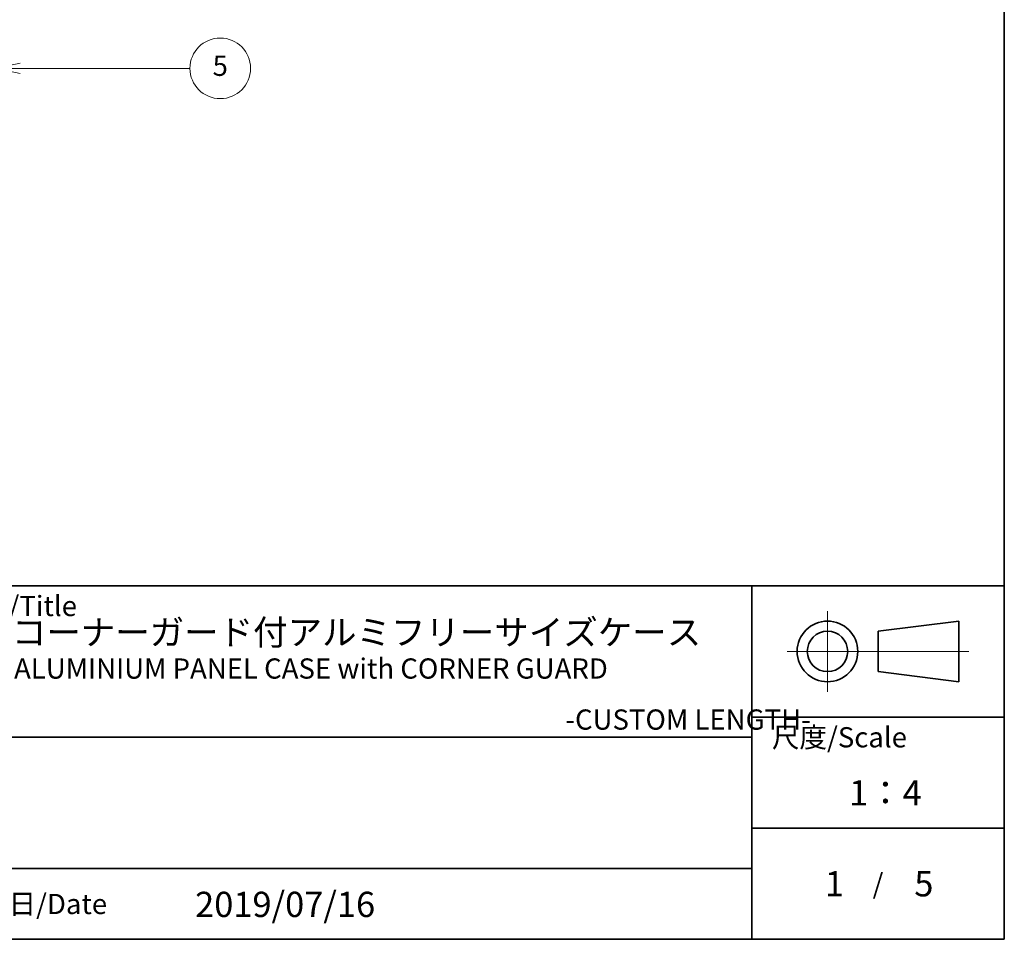
# Model space of a CAD drawing. Units: millimetres. Extents: x 0 to 6687, y 0 to 1124.
# Drawn here: x 1174 to 1564, y 0 to 364 of the extents above; entities that cross this region are included whole.
import ezdxf
from ezdxf.enums import TextEntityAlignment as Align

# ---------------------------------------------------------------- set-up
doc = ezdxf.new("R2010")
doc.units = ezdxf.units.MM
for name, color, linetype, lineweight in [('Border (ISO)', 7, 'Continuous', 35), ('Symbol (TK)', 100, 'Continuous', 18), ('Title (ISO)', 7, 'Continuous', 35)]:
    doc.layers.add(name, color=color, linetype=linetype, lineweight=lineweight)
doc.styles.add('Note Text (TK)', font='txt')
doc.styles.add('Note Text (TK2)', font='txt')
doc.styles.add('文字スタイル67', font='arial.ttf')

# ---------------------------------------------------------------- blocks, each defined once
blk = doc.blocks.new('図面枠 tk図枠')
at = {"layer": 'Border (ISO)'}
for p in [(405.5, 289), (14.5, 8)]:
    blk.add_line(p, (405.5, 8), dxfattribs=at)
blk = doc.blocks.new('表題欄 tk表題欄')
at = {"layer": 'Title (ISO)'}
for p, q in [((74.709, 244.053), (255.709, 244.053)), ((230.709, 244.053), (230.709, 209.053)), ((255.709, 244.053), (255.709, 209.053)), ((243.209, 239.553), (251.209, 240.553)), ((251.209, 234.553), (251.209, 240.553)), ((243.209, 239.553), (243.209, 235.553)), ((243.209, 235.553), (251.209, 234.553)), ((230.709, 231.053), (255.709, 231.053)), ((74.709, 229.053), (230.709, 229.053)), ((230.709, 220.053), (255.709, 220.053)), ((149.709, 216.053), (230.709, 216.053)), ((255.709, 209.053), (74.709, 209.053))]:
    blk.add_line(p, q, dxfattribs=at)
at = {"layer": 'Title (ISO)', "color": 4, "linetype": 'Continuous', "lineweight": 18}
for p, q in [((238.209, 241.553), (238.209, 233.553)), ((252.209, 237.553), (234.209, 237.553))]:
    blk.add_line(p, q, dxfattribs=at)
at = {"layer": 'Title (ISO)'}
for radius in [3, 2]:
    blk.add_circle((238.209, 237.553), radius, dxfattribs=at)
at = {"layer": 'Title (ISO)', "color": 1, "char_height": 2, "attachment_point": 4, "line_spacing_factor": 1.5, "style": 'Note Text (TK)'}
for s, insert in [('\\fＭＳ Ｐゴシック|b0|i0;\\H2.0000;品名/Title', (151.709, 242.053)), ('\\fＭＳ Ｐゴシック|b0|i0;\\H2.0000;尺度/Scale', (232.709, 229.053)), ('\\fＭＳ Ｐゴシック|b0|i0;\\H2.0000;作成日/Date', (151.709, 212.553))]:
    blk.add_mtext(s, dxfattribs=dict(at, insert=insert))
at = {"layer": 'Title (ISO)', "color": 7, "insert": (243.209, 214.553), "char_height": 2, "attachment_point": 5, "line_spacing_factor": 1.5, "style": 'Note Text (TK)'}
blk.add_mtext('\\fＭＳ Ｐゴシック|b0|i0;\\H2.0000;/', dxfattribs=at)
at = {"layer": 'Title (ISO)', "color": 7}
for tag, p, height, style in [('<品名>_001', (157.496, 235.639), 2.5, 'Note Text (TK)'), ('<Title>_001', (157.709, 230.552), 2, '文字スタイル67'), ('<尺度>_001', (240.347, 222.303), 2.5, 'Note Text (TK)'), ('<ページ_No.>_001', (237.949, 213.303), 2.5, 'Note Text (TK)'), ('<総ページ数>_001', (246.8, 213.303), 2.5, 'Note Text (TK)'), ('作成日_001', (175.618, 211.281), 2.5, 'Note Text (TK)')]:
    blk.add_attdef(tag, p, '', height=height, dxfattribs=dict(at, style=style))
at = {"layer": 'Title (ISO)', "color": 7, "style": 'Note Text (TK)'}
blk.add_attdef('<承認>', text='', height=2.5, dxfattribs=at).set_placement((87.209, 217.053), align=Align.MIDDLE_CENTER)
blk = doc.blocks.new('バルーン4')
at = {"layer": 'Symbol (TK)', "color": 100}
for p, q in [((291.389, 112.492), (288.889, 111.992)), ((291.389, 111.992), (288.889, 111.992)), ((288.889, 111.992), (291.389, 111.492)), ((291.389, 111.992), (308.19, 111.992))]:
    blk.add_line(p, q, dxfattribs=at)
at = {"layer": 'Symbol (TK)'}
blk.add_circle((311.19, 111.992), 3, dxfattribs=at)
at = {"layer": 'Symbol (TK)', "color": 7, "insert": (311.19, 111.986), "char_height": 2, "attachment_point": 5, "style": 'Note Text (TK2)'}
blk.add_mtext('5', dxfattribs=at)

msp = doc.modelspace()

# ---------------------------------------------------------------- block references
at = {"xscale": 4, "yscale": 4, "zscale": 4}
msp.add_blockref('図面枠 tk図枠', (-58, -32), dxfattribs=at)
ref = msp.add_blockref('表題欄 tk表題欄', (541.1647, -836.211), dxfattribs=dict(xscale=4, yscale=4, zscale=4))
ref.add_attrib('<品名>_001', 'コーナーガード付アルミフリーサイズケース', (1171.1477, 116.5682), dxfattribs={"layer": 'Title (ISO)', "color": 7, "height": 10, "style": 'Note Text (TK)'})
ref.add_attrib('<尺度>_001', '1：4', (1502.5511, 53), dxfattribs={"layer": 'Title (ISO)', "color": 7, "height": 10, "style": 'Note Text (TK)'})
ref.add_attrib('作成日_001', '2019/07/16', (1243.6648, 8.8295), dxfattribs={"layer": 'Title (ISO)', "color": 7, "height": 10, "style": 'Note Text (TK)'})
ref.add_attrib('<Title>_001', 'ALUMINIUM PANEL CASE with CORNER GUARD', (1172, 103.2285), dxfattribs={"layer": 'Title (ISO)', "color": 7, "height": 8, "style": '文字スタイル67'})
ref.add_attrib('<ページ_No.>_001', '1', (1492.9602, 17), dxfattribs={"layer": 'Title (ISO)', "color": 7, "height": 10, "style": 'Note Text (TK)'})
ref.add_attrib('<総ページ数>_001', '5', (1528.3636, 17), dxfattribs={"layer": 'Title (ISO)', "color": 7, "height": 10, "style": 'Note Text (TK)'})
ref.add_attrib('<Title>_002', '\u3000\u3000\u3000\u3000\u3000\u3000\u3000\u3000\u3000\u3000\u3000\u3000\u3000\u3000\u3000\u3000\u3000\u3000\u3000\u3000-CUSTOM LENGTH-', (1172, 83.0157), dxfattribs={"layer": 'Title (ISO)', "color": 7, "height": 8, "style": '文字スタイル67'})
at = {"layer": 'Symbol (TK)', "xscale": 4, "yscale": 4, "zscale": 4}
msp.add_blockref('バルーン4', (8.879, -103.0842), dxfattribs=at)

doc.saveas('drawing.dxf')
